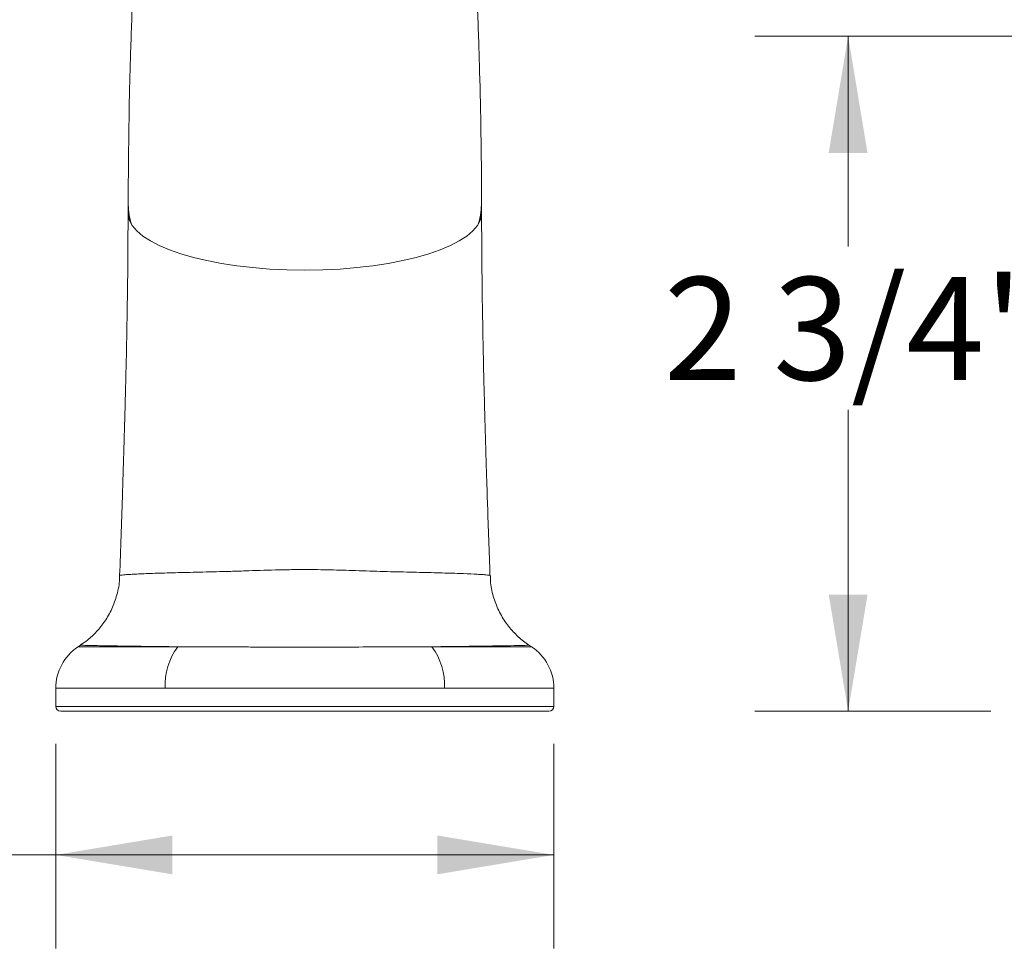
# Model space of a CAD drawing. Units: inches. Extents: x 1.24 to 10.51, y 0.23 to 6.93.
# Drawn here: x 3.1 to 4.42, y 1.6 to 2.84 of the extents above; entities that cross this region are included whole.
import ezdxf

# ---------------------------------------------------------------- set-up
doc = ezdxf.new("R2010")
doc.units = ezdxf.units.IN
doc.header["$MEASUREMENT"] = 0
doc.styles.add('SLDTEXTSTYLE3', font='TXT', dxfattribs={"width": 0.75})
doc.dimstyles.new('SLDDIMSTYLE0', dxfattribs={"dimtxt": 0.137795, "dimasz": 0.156, "dimexe": 0, "dimexo": 0.0625, "dimgap": 0.034449, "dimtad": 0, "dimtih": 1, "dimtoh": 1, "dimdec": 6, "dimlfac": 3, "dimrnd": 1e-09, "dimzin": 12, "dimdsep": 46, "dimlunit": 5, "dimtxsty": 'SLDTEXTSTYLE3', "dimsah": 1, "dimcen": 0.09, "dimadec": 0, "dimazin": 3, "dimtfac": 1, "dimtofl": 0, "dimtmove": 0, "dimatfit": 3, "dimfxl": 0, "dimfrac": 2, "dimtolj": 1, "dimtzin": 12, "dimarcsym": 0})
doc.dimstyles.new('SLDDIMSTYLE2', dxfattribs={"dimtxt": 0.137795, "dimasz": 0.156, "dimexe": 0, "dimexo": 0.0625, "dimgap": 0.034449, "dimtad": 0, "dimtih": 1, "dimtoh": 1, "dimdec": 3, "dimlfac": 3, "dimrnd": 1e-09, "dimzin": 12, "dimdsep": 46, "dimlunit": 5, "dimtxsty": 'SLDTEXTSTYLE3', "dimsah": 1, "dimcen": 0.09, "dimadec": 0, "dimazin": 3, "dimtfac": 1, "dimtofl": 0, "dimtmove": 0, "dimatfit": 3, "dimfxl": 0, "dimfrac": 2, "dimtolj": 1, "dimtzin": 12, "dimarcsym": 0})

# ---------------------------------------------------------------- blocks, each defined once
blk = doc.blocks.new('_D')
at = {"color": 7, "linetype": 'Continuous', "lineweight": 0}
for p, q in [((4.7329, 2.8227), (4.0868, 2.8227)), ((4.2118, 2.8227), (4.2118, 2.5415)), ((4.2118, 1.9194), (4.2118, 2.3228)), ((4.4029, 1.9194), (4.0868, 1.9194))]:
    blk.add_line(p, q, dxfattribs=at)
for points in [[(4.2118, 2.8227), (4.1858, 2.6667), (4.2378, 2.6667)], [(4.2118, 1.9194), (4.2378, 2.0754), (4.1858, 2.0754)]]:
    blk.add_solid(points, dxfattribs=at)
at = {"color": 7, "linetype": 'Continuous', "lineweight": 0, "insert": (3.9651, 2.5004), "char_height": 0.1378, "attachment_point": 1, "style": 'SLDTEXTSTYLE3'}
blk.add_mtext('2 3/4"', dxfattribs=at)
blk = doc.blocks.new('_D_3')
at = {"color": 7, "linetype": 'Continuous', "lineweight": 0}
for p, q in [((3.1513, 1.876), (3.1513, 1.6022)), ((3.8179, 1.876), (3.8179, 1.6022)), ((3.1513, 1.7272), (2.8371, 1.7272)), ((3.8179, 1.7272), (3.1513, 1.7272))]:
    blk.add_line(p, q, dxfattribs=at)
for points in [[(3.1513, 1.7272), (3.3073, 1.7012), (3.3073, 1.7532)], [(3.8179, 1.7272), (3.6619, 1.7532), (3.6619, 1.7012)]]:
    blk.add_solid(points, dxfattribs=at)
at = {"color": 7, "linetype": 'Continuous', "lineweight": 0, "char_height": 0.1378, "attachment_point": 1, "style": 'SLDTEXTSTYLE3'}
for s, insert in [('%%c', (2.4707, 1.7944)), ('2"', (2.6785, 1.7965))]:
    blk.add_mtext(s, dxfattribs=dict(at, insert=insert))

msp = doc.modelspace()

# ---------------------------------------------------------------- linework, layer by layer
at = {"color": 7, "linetype": 'Continuous', "lineweight": 15}
for p, q in [((3.18450929, 2.00796561), (3.18121426, 2.00579089)), ((3.78799322, 2.00579089), (3.7841726, 2.0083125)), ((3.15127041, 1.95015026), (3.15127041, 1.92602795)), ((3.81793707, 1.92602795), (3.81793707, 1.95015026)), ((3.15793707, 1.91936128), (3.81127041, 1.91936128))]:
    msp.add_line(p, q, dxfattribs=at)
at = {"color": 8, "linetype": 'Continuous', "lineweight": 15}
for p, q in [((3.18121426, 2.00579089), (3.31446027, 2.00579089)), ((3.65474721, 2.00579089), (3.78799322, 2.00579089)), ((3.2976675, 1.95015026), (3.15127041, 1.95015026)), ((3.81793707, 1.95015026), (3.67153998, 1.95015026)), ((3.15127041, 1.92602795), (3.81793707, 1.92602795))]:
    msp.add_line(p, q, dxfattribs=at)
at = {"color": 7, "linetype": 'Continuous', "lineweight": 15, "flags": 128}
msp.add_lwpolyline([(3.72142183, 2.53754864), (3.72142008, 2.53901269), (3.72133828, 2.5534664), (3.72126347, 2.56882861), (3.72123454, 2.5847021), (3.72123454, 2.58470285), (3.72123454, 2.58470285)], dxfattribs=at)
at = {"color": 7, "linetype": 'Continuous', "lineweight": 15}
for centre, radius, start, end in [((3.21793707, 1.95015026), 0.06666667, 123.42481118, 180), ((3.38601284, 1.95384136), 0.08842241, 144.01910938, 182.39244515), ((3.58319464, 1.95384136), 0.08842241, 357.60755485, 35.98089053), ((3.75127041, 1.95015026), 0.06666667, 0, 56.57518882), ((3.15793707, 1.92602795), 0.00666667, 180, 270), ((3.81127041, 1.92602795), 0.00666667, 270, 0)]:
    msp.add_arc(centre, radius, start, end, dxfattribs=at)
msp.add_ellipse((3.48460374, 2.58602795), major_axis=(0.23666667, 0), ratio=0.3224517298, start_param=3.158955692, end_param=6.2658222751, dxfattribs=at)
for points, knots in [([(3.2977906, 3.51581241), (3.29759023, 3.51223836), (3.29704529, 3.50251824), (3.29459488, 3.46790151), (3.2904756, 3.41524564), (3.2843473, 3.34169523), (3.27838847, 3.26904249), (3.27222327, 3.18971262), (3.26621214, 3.10477716), (3.26064278, 3.01471033), (3.25605583, 2.9255126), (3.25253794, 2.83846899), (3.24904507, 2.72730387), (3.24840229, 2.64180289), (3.24797303, 2.58470312)], [0, 0, 0, 0, 0.0199125296, 0.0541549837, 0.1723147015, 0.2603270973, 0.3488227269, 0.4388477163, 0.5294210801, 0.6174355911, 0.706113948, 0.779247173, 0.8525755409, 1, 1, 1, 1]), ([(3.72123445, 2.58470312), (3.72122422, 2.59286469), (3.72114402, 2.65685641), (3.71956309, 2.74834217), (3.71600027, 2.85707068), (3.71258275, 2.93677106), (3.70856699, 3.01375131), (3.70362605, 3.09506364), (3.69775282, 3.17953708), (3.69164993, 3.25857202), (3.68613934, 3.32618596), (3.68136866, 3.38363421), (3.67699805, 3.43694611), (3.67399138, 3.47673111), (3.67213154, 3.50289732), (3.67159595, 3.51258656), (3.67141465, 3.51586648)], [0, 0, 0, 0, 0.0210351783, 0.1649286283, 0.2371807561, 0.3096113822, 0.3815349349, 0.4538222247, 0.5494696964, 0.6458167164, 0.7200599357, 0.7945927498, 0.8700183075, 0.9457485639, 0.9816352568, 1, 1, 1, 1]), ([(3.24817241, 2.60018511), (3.24833359, 2.59585443), (3.24869527, 2.58613658), (3.2510701, 2.57659641), (3.2523866, 2.57130774)], [0, 0, 0, 0, 0.4456425578, 1, 1, 1, 1]), ([(3.71682088, 2.57130774), (3.71813584, 2.57659655), (3.72052573, 2.58620868), (3.72088733, 2.59599981), (3.72104997, 2.60040365)], [0, 0, 0, 0, 0.5502217217, 1, 1, 1, 1]), ([(3.24797293, 2.58445823), (3.2479663, 2.57921025), (3.247953, 2.56869185), (3.24787791, 2.55342077), (3.24778528, 2.54250386), (3.24778429, 2.53713359), (3.24778415, 2.53641137)], [0, 0, 0, 0, 0.3139363311, 0.6292151303, 0.9501351733, 1, 1, 1, 1]), ([(3.24775504, 2.54707386), (3.24772109, 2.53729569), (3.24761865, 2.50778639), (3.24695054, 2.46057228), (3.24601991, 2.40895589), (3.24505334, 2.36619912), (3.24419914, 2.33257072), (3.24353206, 2.30820514), (3.24299998, 2.28958642), (3.24241428, 2.26972127), (3.24154995, 2.24154162), (3.24025841, 2.20154425), (3.23862737, 2.15345831), (3.23738709, 2.11864714), (3.23676464, 2.10117638)], [0, 0, 0, 0, 0.0682208586, 0.2058821037, 0.3227585893, 0.4188522538, 0.4941148404, 0.5484867975, 0.5819222145, 0.6185304054, 0.6810845461, 0.7696698341, 0.8844036194, 1, 1, 1, 1]), ([(3.73244365, 2.10113882), (3.73187263, 2.11715862), (3.73074616, 2.14876119), (3.72928389, 2.19160985), (3.72817253, 2.22549977), (3.727455, 2.24821745), (3.72689162, 2.26653127), (3.72626202, 2.28759094), (3.7254252, 2.31695636), (3.72442451, 2.35495753), (3.7233387, 2.40145015), (3.72232246, 2.45615462), (3.72160287, 2.50581472), (3.72149356, 2.53670847), (3.72145685, 2.54708244)], [0, 0, 0, 0, 0.1059763397, 0.2090615643, 0.2840534575, 0.3310573344, 0.360206044, 0.4060626781, 0.4714796036, 0.5563975567, 0.6607523277, 0.7844954895, 0.9276346208, 1, 1, 1, 1]), ([(3.23643983, 2.10111452), (3.2364993, 2.09958951), (3.23683796, 2.09090495), (3.2334798, 2.07565476), (3.22688075, 2.05660055), (3.21749161, 2.04000652), (3.20634371, 2.02603867), (3.19527089, 2.01539199), (3.18751022, 2.01020335), (3.18439743, 2.0081222)], [0, 0, 0, 0, 0.0412600862, 0.2349675426, 0.4161408251, 0.5867396921, 0.7475692874, 0.898750491, 1, 1, 1, 1]), ([(3.78421903, 2.0084493), (3.78372987, 2.00871995), (3.77791111, 2.01193937), (3.76815571, 2.02081639), (3.75523627, 2.03489058), (3.74462994, 2.05185724), (3.73706064, 2.07083491), (3.73292968, 2.087584), (3.73296917, 2.09782469), (3.73298195, 2.10114128)], [0, 0, 0, 0, 0.0152278865, 0.1811404298, 0.3542848726, 0.5357582479, 0.721652972, 0.9098534384, 1, 1, 1, 1]), ([(3.31446027, 2.00579089), (3.32700348, 2.00574333), (3.34003731, 2.00569452), (3.36704961, 2.00559387), (3.38102806, 2.00554201), (3.40272936, 2.00546811), (3.41006977, 2.00544429), (3.42475791, 2.00540078), (3.43213397, 2.005381), (3.45435708, 2.00533077), (3.46929853, 2.00530941), (3.49190536, 2.00530909), (3.49950232, 2.00531433), (3.5146225, 2.00533345), (3.5221153, 2.00534722), (3.54439848, 2.00539749), (3.55899477, 2.00544271), (3.58050593, 2.00551584), (3.58761215, 2.00554114), (3.60169363, 2.00559229), (3.60866839, 2.00561813), (3.62911337, 2.0056943), (3.64220344, 2.00574333), (3.65474721, 2.00579089)], [0, 0, 0, 0, 0.125, 0.125, 0.25, 0.25, 0.3125, 0.3125, 0.375, 0.375, 0.5, 0.5, 0.5625, 0.5625, 0.625, 0.625, 0.75, 0.75, 0.8125, 0.8125, 0.875, 0.875, 1, 1, 1, 1]), ([(3.67153998, 1.95015026), (3.65773479, 1.95015026), (3.64333498, 1.95015081), (3.62085332, 1.95015269), (3.61318535, 1.95015349), (3.59770638, 1.95015544), (3.58989638, 1.95015658), (3.5662598, 1.95016035), (3.55022776, 1.95016339), (3.52576738, 1.95016719), (3.51754492, 1.95016831), (3.50095837, 1.95016991), (3.4926259, 1.95017037), (3.46782141, 1.95017034), (3.45142047, 1.95016843), (3.42701896, 1.95016464), (3.41891858, 1.95016323), (3.40278586, 1.95016043), (3.39472265, 1.95015903), (3.37088094, 1.95015524), (3.35551525, 1.95015328), (3.32581115, 1.95015081), (3.31147269, 1.95015026), (3.2976675, 1.95015026)], [0, 0, 0, 0, 0.125, 0.125, 0.1875, 0.1875, 0.25, 0.25, 0.375, 0.375, 0.4375, 0.4375, 0.5, 0.5, 0.625, 0.625, 0.6875, 0.6875, 0.75, 0.75, 0.875, 0.875, 1, 1, 1, 1])]:
    msp.add_open_spline(points, degree=3, knots=knots, dxfattribs=at)
at = {"color": 8, "linetype": 'Continuous', "lineweight": 15}
for points, knots in [([(3.23763986, 2.10114313), (3.23740863, 2.10122886), (3.23690192, 2.10141674), (3.23969078, 2.10177461), (3.24376635, 2.10215301), (3.24968978, 2.10254456), (3.25734914, 2.10295528), (3.26669278, 2.10338931), (3.27753154, 2.10381937), (3.28979766, 2.10423815), (3.3036282, 2.10464705), (3.31877785, 2.10504578), (3.34050129, 2.10555902), (3.36441899, 2.10608516), (3.38990559, 2.10677328), (3.41621456, 2.10765359), (3.4436629, 2.10856996), (3.46897841, 2.10900447), (3.48037047, 2.10903654), (3.48460374, 2.10904845)], [0, 0, 0, 0, 0.0463242629, 0.1015154931, 0.1549135242, 0.2086773631, 0.2636052761, 0.3189417239, 0.3722147754, 0.4258542896, 0.4806572481, 0.5358684017, 0.5890786547, 0.6972912815, 0.7524117309, 0.8052440815, 0.912732327, 0.9675714404, 1, 1, 1, 1]), ([(3.48460374, 2.10904845), (3.49026145, 2.10902711), (3.5073845, 2.10896252), (3.53015596, 2.10839637), (3.55334043, 2.10764898), (3.57800001, 2.10679731), (3.60255818, 2.10614757), (3.62564163, 2.10562265), (3.64221941, 2.10524377), (3.65786811, 2.10485533), (3.67241833, 2.10445173), (3.6855289, 2.10403721), (3.70097908, 2.10346972), (3.71341396, 2.10289071), (3.7224671, 2.1023619), (3.72758953, 2.10197513), (3.73089117, 2.10160358), (3.73247124, 2.10131267), (3.73227387, 2.10116642), (3.73221639, 2.10112383)], [0, 0, 0, 0, 0.0433000312, 0.1310475295, 0.175541647, 0.2266779579, 0.3305377325, 0.3833640472, 0.4365660435, 0.4901389046, 0.5448925997, 0.6000529343, 0.6530554004, 0.7608388135, 0.8157532335, 0.8690351155, 0.9226811021, 0.9774822606, 1, 1, 1, 1]), ([(3.31446027, 2.00579089), (3.30388606, 2.0059015), (3.27985361, 2.00615288), (3.2477273, 2.00658656), (3.21959616, 2.00701087), (3.19915197, 2.00740054), (3.186509, 2.00772624), (3.18518335, 2.00785769), (3.1845389, 2.00792159)], [0, 0, 0, 0, 0.135053662, 0.3069421455, 0.483855643, 0.6557600851, 0.8326515765, 1, 1, 1, 1]), ([(3.78391803, 2.00791444), (3.78391281, 2.00787165), (3.78390011, 2.00776756), (3.77400741, 2.0074987), (3.75589714, 2.00711289), (3.7298725, 2.00671344), (3.69659792, 2.00623501), (3.66985678, 2.00594942), (3.65519482, 2.00579559), (3.65474721, 2.00579089)], [0, 0, 0, 0, 0.12298230087, 0.29918434996, 0.46997548985, 0.64567939666, 0.81752638175, 0.99442938434, 1, 1, 1, 1])]:
    msp.add_open_spline(points, degree=3, knots=knots, dxfattribs=at)

# ---------------------------------------------------------------- dimensions: what is measured, and where the dimension line sits
at = {"color": 7, "linetype": 'Continuous', "lineweight": 0}
dim = msp.add_linear_dim(base=(4.21184021, 1.91936128), p1=(4.78290886, 2.82269462), p2=(4.45290886, 1.91936128), angle=90, dimstyle='SLDDIMSTYLE0', dxfattribs=at)
dim.commit()
dim.dimension.update_dxf_attribs({"geometry": '_D', "text_midpoint": (4.21184021, 2.43215565), "dimtype": 160})
dim = msp.add_linear_dim(base=(3.81793707, 1.7272408), p1=(3.15127041, 1.92602795), p2=(3.81793707, 1.92602795), text='%%c<>', dimstyle='SLDDIMSTYLE2', dxfattribs=at)
dim.commit()
dim.dimension.update_dxf_attribs({"geometry": '_D_3', "text_midpoint": (2.65390624, 1.7272408), "dimtype": 160})

doc.saveas('drawing.dxf')
